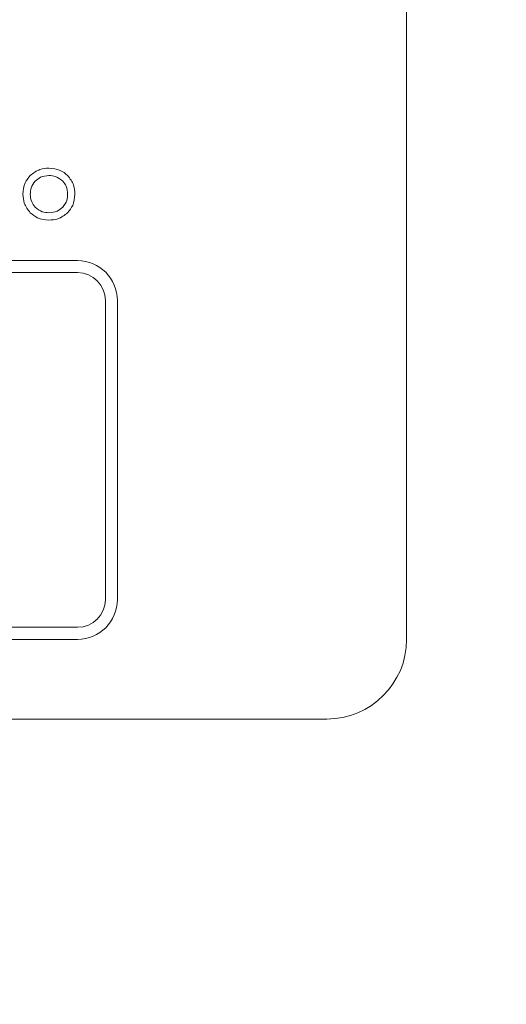
# Model space of a CAD drawing. Units: inches. Extents: x -47 to 344, y -348 to -71.
# Drawn here: x 159 to 165, y -244 to -232 of the extents above; entities that cross this region are included whole.
import ezdxf

# ---------------------------------------------------------------- set-up
doc = ezdxf.new("R2010")
doc.units = ezdxf.units.IN
doc.header["$MEASUREMENT"] = 0
doc.layers.add('レイヤー 2', color=7, linetype='Continuous')

# ---------------------------------------------------------------- blocks, each defined once
blk = doc.blocks.new('block 140')
at = {"layer": 'レイヤー 2', "color": 7, "lineweight": 18}
blk.add_lwpolyline([(163.472, -239.551), (163.472, -226.8)], dxfattribs=at)
blk = doc.blocks.new('block 141')
at = {"layer": 'レイヤー 2', "color": 7, "lineweight": 18}
blk.add_open_spline([(162.471, -240.55), (163.024, -240.55), (163.472, -240.102), (163.472, -239.551)], degree=3, dxfattribs=at)
blk = doc.blocks.new('block 142')
at = {"layer": 'レイヤー 2', "color": 7, "lineweight": 18}
blk.add_lwpolyline([(134.471, -240.55), (162.471, -240.55)], dxfattribs=at)
blk = doc.blocks.new('block 553')
at = {"layer": 'レイヤー 2', "color": 7, "lineweight": 18}
blk.add_open_spline([(158.815, -233.803), (158.795, -233.83), (158.775, -233.858), (158.765, -233.888), (158.757, -233.913), (158.756, -233.939), (158.754, -233.966)], degree=3, knots=[0, 0, 0, 0, 1, 1, 1, 2, 2, 2, 2], dxfattribs=at)
blk = doc.blocks.new('block 554')
at = {"layer": 'レイヤー 2', "color": 7, "lineweight": 18}
blk.add_open_spline([(158.754, -233.966), (158.757, -234), (158.759, -234.034), (158.772, -234.064), (158.782, -234.087), (158.799, -234.108), (158.815, -234.129)], degree=3, knots=[0, 0, 0, 0, 1, 1, 1, 2, 2, 2, 2], dxfattribs=at)
blk = doc.blocks.new('block 555')
at = {"layer": 'レイヤー 2', "color": 7, "lineweight": 18}
blk.add_open_spline([(158.988, -234.2), (159.025, -234.196), (159.061, -234.193), (159.093, -234.178), (159.118, -234.166), (159.14, -234.147), (159.161, -234.129)], degree=3, knots=[0, 0, 0, 0, 1, 1, 1, 2, 2, 2, 2], dxfattribs=at)
blk = doc.blocks.new('block 556')
at = {"layer": 'レイヤー 2', "color": 7, "lineweight": 18}
blk.add_open_spline([(159.161, -234.129), (159.182, -234.102), (159.202, -234.074), (159.212, -234.044), (159.22, -234.019), (159.221, -233.993), (159.222, -233.966)], degree=3, knots=[0, 0, 0, 0, 1, 1, 1, 2, 2, 2, 2], dxfattribs=at)
blk = doc.blocks.new('block 557')
at = {"layer": 'レイヤー 2', "color": 7, "lineweight": 18}
blk.add_open_spline([(159.222, -233.966), (159.22, -233.932), (159.218, -233.898), (159.205, -233.868), (159.195, -233.845), (159.178, -233.824), (159.161, -233.803)], degree=3, knots=[0, 0, 0, 0, 1, 1, 1, 2, 2, 2, 2], dxfattribs=at)
blk = doc.blocks.new('block 558')
at = {"layer": 'レイヤー 2', "color": 7, "lineweight": 18}
blk.add_open_spline([(159.161, -233.803), (159.133, -233.78), (159.105, -233.757), (159.071, -233.746), (159.046, -233.737), (159.017, -233.734), (158.988, -233.732)], degree=3, knots=[0, 0, 0, 0, 1, 1, 1, 2, 2, 2, 2], dxfattribs=at)
blk = doc.blocks.new('block 559')
at = {"layer": 'レイヤー 2', "color": 7, "lineweight": 18}
blk.add_open_spline([(158.988, -233.732), (158.952, -233.736), (158.915, -233.739), (158.884, -233.755), (158.859, -233.766), (158.837, -233.785), (158.815, -233.803)], degree=3, knots=[0, 0, 0, 0, 1, 1, 1, 2, 2, 2, 2], dxfattribs=at)
blk = doc.blocks.new('block 560')
at = {"layer": 'レイヤー 2', "color": 7, "lineweight": 18}
blk.add_open_spline([(158.754, -233.732), (158.793, -233.702), (158.832, -233.672), (158.876, -233.657), (158.912, -233.645), (158.95, -233.643), (158.988, -233.64)], degree=3, knots=[0, 0, 0, 0, 1, 1, 1, 2, 2, 2, 2], dxfattribs=at)
blk = doc.blocks.new('block 561')
at = {"layer": 'レイヤー 2', "color": 7, "lineweight": 18}
blk.add_open_spline([(158.988, -233.64), (159.037, -233.644), (159.087, -233.649), (159.129, -233.668), (159.163, -233.683), (159.193, -233.708), (159.222, -233.732)], degree=3, knots=[0, 0, 0, 0, 1, 1, 1, 2, 2, 2, 2], dxfattribs=at)
blk = doc.blocks.new('block 562')
at = {"layer": 'レイヤー 2', "color": 7, "lineweight": 18}
blk.add_open_spline([(159.222, -233.732), (159.253, -233.771), (159.283, -233.81), (159.297, -233.854), (159.309, -233.889), (159.312, -233.927), (159.314, -233.966)], degree=3, knots=[0, 0, 0, 0, 1, 1, 1, 2, 2, 2, 2], dxfattribs=at)
blk = doc.blocks.new('block 563')
at = {"layer": 'レイヤー 2', "color": 7, "lineweight": 18}
blk.add_open_spline([(159.314, -233.966), (159.31, -234.015), (159.306, -234.064), (159.286, -234.107), (159.271, -234.14), (159.247, -234.17), (159.222, -234.2)], degree=3, knots=[0, 0, 0, 0, 1, 1, 1, 2, 2, 2, 2], dxfattribs=at)
blk = doc.blocks.new('block 564')
at = {"layer": 'レイヤー 2', "color": 7, "lineweight": 18}
blk.add_open_spline([(159.222, -234.2), (159.184, -234.23), (159.145, -234.26), (159.1, -234.275), (159.065, -234.287), (159.027, -234.289), (158.988, -234.292)], degree=3, knots=[0, 0, 0, 0, 1, 1, 1, 2, 2, 2, 2], dxfattribs=at)
blk = doc.blocks.new('block 565')
at = {"layer": 'レイヤー 2', "color": 7, "lineweight": 18}
blk.add_open_spline([(158.988, -234.292), (158.939, -234.287), (158.89, -234.283), (158.847, -234.264), (158.814, -234.249), (158.784, -234.224), (158.754, -234.2)], degree=3, knots=[0, 0, 0, 0, 1, 1, 1, 2, 2, 2, 2], dxfattribs=at)
blk = doc.blocks.new('block 566')
at = {"layer": 'レイヤー 2', "color": 7, "lineweight": 18}
blk.add_open_spline([(158.754, -234.2), (158.724, -234.161), (158.694, -234.122), (158.679, -234.078), (158.668, -234.043), (158.665, -234.005), (158.663, -233.966)], degree=3, knots=[0, 0, 0, 0, 1, 1, 1, 2, 2, 2, 2], dxfattribs=at)
blk = doc.blocks.new('block 567')
at = {"layer": 'レイヤー 2', "color": 7, "lineweight": 18}
blk.add_open_spline([(158.663, -233.966), (158.667, -233.917), (158.671, -233.868), (158.69, -233.825), (158.706, -233.792), (158.73, -233.761), (158.754, -233.732)], degree=3, knots=[0, 0, 0, 0, 1, 1, 1, 2, 2, 2, 2], dxfattribs=at)
blk = doc.blocks.new('block 568')
at = {"layer": 'レイヤー 2', "color": 7, "lineweight": 18}
blk.add_open_spline([(158.815, -234.129), (158.844, -234.152), (158.872, -234.175), (158.905, -234.187), (158.931, -234.196), (158.96, -234.198), (158.988, -234.2)], degree=3, knots=[0, 0, 0, 0, 1, 1, 1, 2, 2, 2, 2], dxfattribs=at)
blk = doc.blocks.new('block 576')
at = {"layer": 'レイヤー 2', "color": 7, "lineweight": 18}
blk.add_open_spline([(159.696, -235.301), (159.696, -235.107), (159.54, -234.951), (159.346, -234.951)], degree=3, dxfattribs=at)
blk = doc.blocks.new('block 577')
at = {"layer": 'レイヤー 2', "color": 7, "lineweight": 18}
blk.add_lwpolyline([(159.696, -239.05), (159.696, -235.301)], dxfattribs=at)
blk = doc.blocks.new('block 579')
at = {"layer": 'レイヤー 2', "color": 7, "lineweight": 18}
blk.add_lwpolyline([(137.596, -239.4), (159.346, -239.4)], dxfattribs=at)
blk = doc.blocks.new('block 581')
at = {"layer": 'レイヤー 2', "color": 7, "lineweight": 18}
blk.add_open_spline([(159.346, -239.551), (159.623, -239.551), (159.847, -239.327), (159.847, -239.05)], degree=3, dxfattribs=at)
blk = doc.blocks.new('block 584')
at = {"layer": 'レイヤー 2', "color": 7, "lineweight": 18}
blk.add_lwpolyline([(159.346, -234.8), (137.596, -234.8)], dxfattribs=at)
blk = doc.blocks.new('block 585')
at = {"layer": 'レイヤー 2', "color": 7, "lineweight": 18}
blk.add_lwpolyline([(137.596, -239.551), (159.346, -239.551)], dxfattribs=at)
blk = doc.blocks.new('block 586')
at = {"layer": 'レイヤー 2', "color": 7, "lineweight": 18}
blk.add_lwpolyline([(159.847, -239.05), (159.847, -235.301)], dxfattribs=at)
blk = doc.blocks.new('block 587')
at = {"layer": 'レイヤー 2', "color": 7, "lineweight": 18}
blk.add_lwpolyline([(159.346, -234.951), (137.596, -234.951)], dxfattribs=at)
blk = doc.blocks.new('block 588')
at = {"layer": 'レイヤー 2', "color": 7, "lineweight": 18}
blk.add_open_spline([(159.346, -239.4), (159.54, -239.4), (159.696, -239.244), (159.696, -239.05)], degree=3, dxfattribs=at)
blk = doc.blocks.new('block 589')
at = {"layer": 'レイヤー 2', "color": 7, "lineweight": 18}
blk.add_open_spline([(159.847, -235.301), (159.847, -235.024), (159.623, -234.8), (159.346, -234.8)], degree=3, dxfattribs=at)
blk = doc.blocks.new('block 1609')
at = {"layer": 'レイヤー 2', "color": 7, "lineweight": 25}
for points, knots in [([(343.408, -71.279), (343.408, -71.279), (-46.482, -71.279), (-46.482, -71.279), (-46.576, -71.279), (-46.652, -71.355), (-46.652, -71.448), (-46.652, -71.448), (-46.652, -348.308), (-46.652, -348.308), (-46.652, -348.402), (-46.576, -348.478), (-46.482, -348.478), (-46.389, -348.478), (-46.313, -348.402), (-46.313, -348.308), (-46.313, -348.308), (-46.313, -78.56), (-46.313, -78.56), (-46.313, -78.56), (-8.552, -78.56), (-8.552, -78.56), (-8.458, -78.56), (-8.382, -78.484), (-8.382, -78.391), (-8.382, -78.391), (-8.382, -71.618), (-8.382, -71.618), (-8.382, -71.618), (343.239, -71.618), (343.239, -71.618), (343.239, -71.618), (343.239, -348.308), (343.239, -348.308), (343.239, -348.402), (343.314, -348.478), (343.408, -348.478), (343.501, -348.478), (343.577, -348.402), (343.577, -348.308), (343.577, -348.308), (343.577, -71.448), (343.577, -71.448), (343.577, -71.355), (343.501, -71.279), (343.408, -71.279)], [0, 0, 0, 0, 1, 1, 1, 2, 2, 2, 3, 3, 3, 4, 4, 4, 5, 5, 5, 6, 6, 6, 7, 7, 7, 8, 8, 8, 9, 9, 9, 10, 10, 10, 11, 11, 11, 12, 12, 12, 13, 13, 13, 14, 14, 14, 15, 15, 15, 15]), ([(168.471, -196.462), (168.471, -196.462), (168.06, -196.462), (168.06, -196.462), (168.06, -196.462), (168.06, -195.8), (168.06, -195.8), (168.06, -194.679), (167.17, -193.763), (166.059, -193.717), (166.059, -193.717), (166.059, -150.639), (166.059, -150.639), (166.059, -150.639), (166.221, -150.639), (166.221, -150.639), (166.27, -150.639), (166.31, -150.599), (166.31, -150.551), (166.31, -150.551), (166.31, -149.3), (166.31, -149.3), (166.31, -148.7), (165.821, -148.212), (165.221, -148.212), (165.221, -148.212), (131.722, -148.212), (131.722, -148.212), (131.121, -148.212), (130.633, -148.7), (130.633, -149.3), (130.633, -149.3), (130.633, -150.551), (130.633, -150.551), (130.633, -150.599), (130.673, -150.639), (130.721, -150.639), (130.721, -150.639), (130.883, -150.639), (130.883, -150.639), (130.883, -150.639), (130.883, -193.717), (130.883, -193.717), (129.773, -193.763), (128.883, -194.679), (128.883, -195.8), (128.883, -195.8), (128.883, -196.462), (128.883, -196.462), (128.883, -196.462), (128.471, -196.462), (128.471, -196.462), (128.423, -196.462), (128.383, -196.502), (128.383, -196.55), (128.383, -196.55), (128.383, -204.55), (128.383, -204.55), (128.383, -204.599), (128.423, -204.639), (128.471, -204.639), (128.471, -204.639), (128.883, -204.639), (128.883, -204.639), (128.883, -204.639), (128.883, -205.3), (128.883, -205.3), (128.883, -206.422), (129.773, -207.338), (130.883, -207.384), (130.883, -207.384), (130.883, -300.55), (130.883, -300.55), (130.883, -300.599), (130.923, -300.638), (130.971, -300.638), (130.971, -300.638), (131.221, -300.638), (131.221, -300.638), (131.221, -300.638), (165.721, -300.638), (165.721, -300.638), (165.721, -300.638), (165.971, -300.638), (165.971, -300.638), (166.02, -300.638), (166.059, -300.599), (166.059, -300.55), (166.059, -300.55), (166.059, -207.384), (166.059, -207.384), (167.17, -207.338), (168.06, -206.422), (168.06, -205.3), (168.06, -205.3), (168.06, -204.639), (168.06, -204.639), (168.06, -204.639), (168.471, -204.639), (168.471, -204.639), (168.52, -204.639), (168.56, -204.599), (168.56, -204.55), (168.56, -204.55), (168.56, -196.55), (168.56, -196.55), (168.56, -196.502), (168.52, -196.462), (168.471, -196.462)], [0, 0, 0, 0, 1, 1, 1, 2, 2, 2, 3, 3, 3, 4, 4, 4, 5, 5, 5, 6, 6, 6, 7, 7, 7, 8, 8, 8, 9, 9, 9, 10, 10, 10, 11, 11, 11, 12, 12, 12, 13, 13, 13, 14, 14, 14, 15, 15, 15, 16, 16, 16, 17, 17, 17, 18, 18, 18, 19, 19, 19, 20, 20, 20, 21, 21, 21, 22, 22, 22, 23, 23, 23, 24, 24, 24, 25, 25, 25, 26, 26, 26, 27, 27, 27, 28, 28, 28, 29, 29, 29, 30, 30, 30, 31, 31, 31, 32, 32, 32, 33, 33, 33, 34, 34, 34, 35, 35, 35, 36, 36, 36, 36])]:
    blk.add_open_spline(points, degree=3, knots=knots, dxfattribs=at)

msp = doc.modelspace()

# ---------------------------------------------------------------- block references
at = {"layer": 'レイヤー 2'}
for name in ['block 1609', 'block 140', 'block 560', 'block 561', 'block 567', 'block 553', 'block 559', 'block 558', 'block 557', 'block 562', 'block 566', 'block 554', 'block 556', 'block 563', 'block 568', 'block 555', 'block 565', 'block 564', 'block 584', 'block 589', 'block 587', 'block 576', 'block 577', 'block 586', 'block 581', 'block 588', 'block 579', 'block 585', 'block 141', 'block 142']:
    msp.add_blockref(name, (0, 0), dxfattribs=at)

doc.saveas('drawing.dxf')
